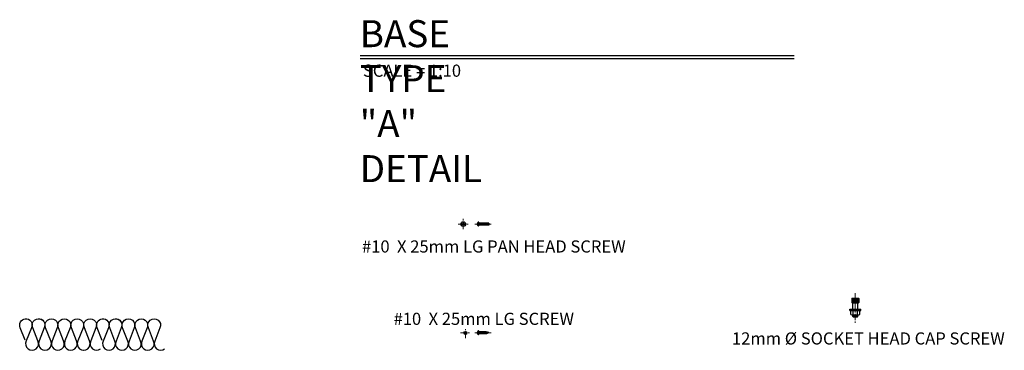
# Model space of a CAD drawing. Units: millimetres. Extents: x -465737 to 305423, y -359694 to 115276.
# Drawn here: x 82090 to 84522, y 8140 to 8957 of the extents above; entities that cross this region are included whole.
import ezdxf

# ---------------------------------------------------------------- set-up
doc = ezdxf.new("R2010")
doc.units = ezdxf.units.MM
doc.linetypes.add('CENTER', pattern=[50.8, 31.75, -6.35, 6.35, -6.35])
doc.layers.add('BOLT', color=1, linetype='Continuous')
doc.layers.add('HATCH', color=8, linetype='Continuous', lineweight=9)
doc.styles.add('DIM1-10', font='stylu.ttf', dxfattribs={"height": 30})
doc.styles.add('DIMINCH', font='stylu.ttf', dxfattribs={"height": 1.5})

# ---------------------------------------------------------------- blocks, each defined once
blk = doc.blocks.new('#10  X 25 LG SCREW')
for p, q in [((-1, 4.5), (-1.5, 4.5)), ((-0.1, -2.9), (1.5, 2.9)), ((1.1, -2.9), (2.6, 2.9)), ((2.2, -2.9), (3.8, 2.9)), ((3.4, -2.9), (4.9, 2.9)), ((4.6, -2.9), (6.1, 2.9)), ((5.7, -2.9), (7.2, 2.9)), ((6.9, -2.9), (8.4, 2.9)), ((8, -2.9), (9.5, 2.9)), ((9.2, -2.9), (10.7, 2.9)), ((10.3, -2.9), (11.8, 2.9)), ((11.5, -2.9), (13, 2.9)), ((12.6, -2.9), (14.1, 2.9)), ((13.8, -2.9), (15.3, 2.9)), ((25, 0.2), (25, -0.2)), ((-1, -4.5), (-1.5, -4.5))]:
    blk.add_line(p, q)
for centre, radius, start, end in [((2.3, 0), 6.04, 133.2216, 226.7784), ((-1.5, 4), 0.5, 90, 133.2216), ((-1, 3.5), 1, 0, 90), ((-1.5, -4), 0.5, 226.7784, 270), ((-1, -3.5), 1, 270, 0)]:
    blk.add_arc(centre, radius, start, end)
blk.add_spline([(18.1, 2.5), (16.1, 1.7), (15.5, -0.6), (17.5, -1.6), (21.7, -1.3)], degree=3)
at = {"layer": 'BOLT', "color": 8, "linetype": 'CENTER', "lineweight": 9, "ltscale": 0.5}
blk.add_line((-10.2, 0), (30.8, 0), dxfattribs=at)
at = {"layer": 'BOLT', "color": 0}
for p, q in [((0, -3.5), (0, 3.5)), ((18.1, 2.5), (0, 2.5)), ((0, 2.5), (0, -2.5)), ((25, 0.2), (18.1, 2.5)), ((18.1, -2.5), (0, -2.5)), ((25, -0.2), (18.1, -2.5))]:
    blk.add_line(p, q, dxfattribs=at)
blk = doc.blocks.new('#10  X 25 LG SCREW PLAN')
at = {"color": 0}
for p, q in [((-0.5, 0.5), (-2, 0.5)), ((-2, 0.5), (-2, -0.5)), ((0.5, 2), (-0.5, 2)), ((-0.5, 2), (-0.5, 0.5)), ((0.5, 2), (0.5, 0.5)), ((2, 0.5), (0.5, 0.5)), ((2, 0.5), (2, -0.5)), ((-0.5, -0.5), (-2, -0.5)), ((-0.5, -0.5), (-0.5, -2)), ((0.5, -2), (-0.5, -2)), ((2, -0.5), (0.5, -0.5)), ((0.5, -0.5), (0.5, -2))]:
    blk.add_line(p, q, dxfattribs=at)
blk.add_circle((0, 0), 3.6)
at = {"layer": 'HATCH', "color": 8, "linetype": 'CENTER', "lineweight": 9, "ltscale": 0.5}
for p, q in [((-12.5, 0), (12.5, 0)), ((0, -12.5), (0, 12.5))]:
    blk.add_line(p, q, dxfattribs=at)
blk = doc.blocks.new('6mm COUNTERSUNK TAPCON SCREW- PLAN')
at = {"color": 0}
for p, q in [((-0.6, 0.6), (-2.4, 0.6)), ((-2.4, 0.6), (-2.4, -0.6)), ((0.6, 2.4), (-0.6, 2.4)), ((-0.6, 2.4), (-0.6, 0.6)), ((0.6, 2.4), (0.6, 0.6)), ((2.4, 0.6), (0.6, 0.6)), ((2.4, 0.6), (2.4, -0.6)), ((-0.6, -0.6), (-2.4, -0.6)), ((-0.6, -0.6), (-0.6, -2.4)), ((0.6, -2.4), (-0.6, -2.4)), ((2.4, -0.6), (0.6, -0.6)), ((0.6, -0.6), (0.6, -2.4))]:
    blk.add_line(p, q, dxfattribs=at)
for radius in [7, 3]:
    blk.add_circle((0, 0), radius, dxfattribs=at)
at = {"layer": 'BOLT', "color": 8, "linetype": 'CENTER', "lineweight": 9, "ltscale": 0.5}
for p, q in [((-15, 0), (15, 0)), ((0, -15), (0, 15))]:
    blk.add_line(p, q, dxfattribs=at)
blk = doc.blocks.new('SOCKET HEAD CAP SCREW')
at = {"color": 0}
for p, q in [((-9, -1), (-8, 0)), ((-8, 0), (8, 0)), ((9, -1), (8, 0)), ((-9, -1), (-9, -10.7)), ((-9, -1), (9, -1)), ((-9, -10.7), (-8, -11.7)), ((-9, -10.7), (9, -10.7)), ((-8, -11.7), (8, -11.7)), ((-6.4, -27), (-6.4, -11.7)), ((6.3, -27), (6.3, -11.7)), ((9, -10.7), (8, -11.7)), ((9, -1), (9, -10.7)), ((-13.5, -30), (-13.5, -27)), ((-13.5, -27), (13.5, -27)), ((-13.5, -30), (13.5, -30)), ((-11, -40), (-11, -31)), ((-8.5, -30), (8.5, -30)), ((-8.5, -41), (8.5, -41)), ((-6.4, -45), (-6.4, -41)), ((-6.4, -42), (6.3, -42)), ((-6.4, -45), (-5.3, -46.2)), ((-6.4, -45), (6.3, -45)), ((-5.5, -40), (-5.5, -31)), ((-5.3, -46.2), (5.3, -46.2)), ((-5.1, -43.5), (5.1, -43.5)), ((5.3, -46.2), (6.3, -45)), ((5.5, -40), (5.5, -31)), ((6.3, -45), (6.3, -41)), ((11, -40), (11, -31)), ((13.5, -30), (13.5, -27))]:
    blk.add_line(p, q, dxfattribs=at)
for centre, radius, start, end in [((-8.2, -34.3), 4.26, 49.7636, 130.2364), ((-8.2, -36.8), 4.26, 229.7636, 310.2364), ((0, -45.6), 15.6, 69.3903, 110.6097), ((0, -25.4), 15.6, 249.3903, 290.6097), ((8.2, -34.3), 4.26, 49.7636, 130.2364), ((8.2, -36.8), 4.26, 229.7636, 310.2364)]:
    blk.add_arc(centre, radius, start, end, dxfattribs=at)
at = {"layer": 'HATCH', "color": 8, "linetype": 'CENTER', "lineweight": 9, "ltscale": 0.5}
blk.add_line((0, 12.2), (0, -62.4), dxfattribs=at)
at = {"layer": 'HATCH'}
for p, q in [((-8.5, -1), (-8.5, -10.7)), ((-7, -1), (-7, -10.7)), ((-5.4, -1), (-5.4, -10.7)), ((-3.9, -1), (-3.9, -10.7)), ((-2.3, -1), (-2.3, -10.7)), ((-0.8, -1), (-0.8, -10.7)), ((0.8, -1), (0.8, -10.7)), ((2.3, -1), (2.3, -10.7)), ((3.9, -1), (3.9, -10.7)), ((5.4, -1), (5.4, -10.7)), ((7, -1), (7, -10.7)), ((8.5, -1), (8.5, -10.7))]:
    blk.add_line(p, q, dxfattribs=at)

msp = doc.modelspace()

# ---------------------------------------------------------------- linework, layer by layer
for p, q in [((82930.94544, 8868.22794), (84003.37043, 8868.22794)), ((82930.94544, 8860.72751), (84003.37043, 8860.72751)), ((83223.38738, 8456.5051), (83222.88149, 8456.5051)), ((83223.38738, 8447.42446), (83222.88149, 8447.42446)), ((83248.74957, 8454.46478), (83224.38738, 8454.46478)), ((83248.74957, 8449.46478), (83224.38738, 8449.46478)), ((83224.91141, 8453.55352), (83224.91141, 8450.37604)), ((83225.44571, 8454.46478), (83225.44571, 8449.46478)), ((83225.96975, 8453.55352), (83225.96975, 8450.37604)), ((83226.50404, 8454.46478), (83226.50404, 8449.46478)), ((83227.02808, 8453.55352), (83227.02808, 8450.37604)), ((83227.56238, 8454.46478), (83227.56238, 8449.46478)), ((83228.08641, 8453.55352), (83228.08641, 8450.37604)), ((83228.62071, 8454.46478), (83228.62071, 8449.46478)), ((83229.14475, 8453.55352), (83229.14475, 8450.37604)), ((83229.67904, 8454.46478), (83229.67904, 8449.46478)), ((83230.20308, 8453.55352), (83230.20308, 8450.37604)), ((83230.73738, 8454.46478), (83230.73738, 8449.46478)), ((83231.26141, 8453.55352), (83231.26141, 8450.37604)), ((83231.79571, 8454.46478), (83231.79571, 8449.46478)), ((83232.31975, 8453.55352), (83232.31975, 8450.37604)), ((83232.85404, 8454.46478), (83232.85404, 8449.46478)), ((83233.37808, 8453.55352), (83233.37808, 8450.37604)), ((83233.91238, 8454.46478), (83233.91238, 8449.46478)), ((83234.43641, 8453.55352), (83234.43641, 8450.37604)), ((83234.97071, 8454.46478), (83234.97071, 8449.46478)), ((83235.49475, 8453.55352), (83235.49475, 8450.37604)), ((83236.02904, 8454.46478), (83236.02904, 8449.46478)), ((83236.55308, 8453.55352), (83236.55308, 8450.37604)), ((83237.08738, 8454.46478), (83237.08738, 8449.46478)), ((83237.61141, 8453.55352), (83237.61141, 8450.37604)), ((83238.14571, 8454.46478), (83238.14571, 8449.46478)), ((83238.66975, 8453.55352), (83238.66975, 8450.37604)), ((83239.20404, 8454.46478), (83239.20404, 8449.46478)), ((83239.72808, 8453.55352), (83239.72808, 8450.37604)), ((83240.26238, 8454.46478), (83240.26238, 8449.46478)), ((83240.78641, 8453.55352), (83240.78641, 8450.37604)), ((83241.32071, 8454.46478), (83241.32071, 8449.46478)), ((83241.84475, 8453.55352), (83241.84475, 8450.37604)), ((83242.37904, 8454.46478), (83242.37904, 8449.46478)), ((83242.90308, 8453.55352), (83242.90308, 8450.37604)), ((83243.43738, 8454.46478), (83243.43738, 8449.46478)), ((83243.96141, 8453.55352), (83243.96141, 8450.37604)), ((83244.49571, 8454.46478), (83244.49571, 8449.46478)), ((83245.01975, 8453.55352), (83245.01975, 8450.37604)), ((83245.55404, 8454.46478), (83245.55404, 8449.46478)), ((83246.07808, 8453.55352), (83246.07808, 8450.37604)), ((83246.61238, 8454.46478), (83246.61238, 8449.46478)), ((83247.14667, 8453.55352), (83247.14667, 8450.37604)), ((83247.68097, 8454.46478), (83247.68097, 8449.46478)), ((83248.21527, 8453.55352), (83248.21527, 8450.37604)), ((83248.74957, 8454.46478), (83249.38738, 8453.82697)), ((83248.74957, 8454.46478), (83248.74957, 8449.46478)), ((83248.74957, 8449.46478), (83249.38738, 8450.10259)), ((83249.38738, 8453.82697), (83249.38738, 8450.10259)), ((83249.38738, 8452.79811), (83249.38738, 8451.13145))]:
    msp.add_line(p, q)
for points in [[(82103.85408, 8164.7397), (82091.75475, 8195.96105, -0.5025229321), (82103.85408, 8218.15582)], [(82103.85408, 8218.15582, -0.601245283), (82119.23739, 8195.86076), (82106.56773, 8163.16774, 1.60555), (82135.17371, 8163.16774), (82122.50405, 8195.86076, -1.5625874902), (82151.11003, 8195.86076), (82138.44037, 8163.16774, 0.7984772742), (82162.61137, 8143.62635, 0.7984772742)], [(82135.72673, 8218.21056, -0.5991003742), (82151.11003, 8195.86076), (82138.44037, 8163.16774, 1.60555), (82167.04635, 8163.16774), (82154.37669, 8195.86076, -1.5625874902), (82182.98267, 8195.86076), (82170.31301, 8163.16774, 0.7984772742), (82194.48401, 8143.62635, 0.7984772742)], [(82182.98267, 8195.86076), (82170.31301, 8163.16774, 1.60555), (82198.91899, 8163.16774), (82186.24934, 8195.86076, -1.5625874902), (82214.85532, 8195.86076), (82202.18566, 8163.16774, 0.7984772742), (82226.35666, 8143.62635)], [(82214.85532, 8195.86076), (82202.18566, 8163.16774, 1.60555), (82230.79164, 8163.16774), (82218.12198, 8195.86076, -1.5625874902), (82246.72796, 8195.86076), (82234.0583, 8163.16774, 0.7984772742), (82258.2293, 8143.62635)], [(82246.72796, 8195.86076), (82234.0583, 8163.16774, 1.60555), (82262.66428, 8163.16774), (82249.99462, 8195.86076, -1.5625874902), (82278.6006, 8195.86076), (82265.93095, 8163.16774, 0.7984772742), (82290.10194, 8143.62636)], [(82293.9666, 8164.63941), (82281.86727, 8195.86076, -0.5025229321), (82293.9666, 8218.05553)], [(82293.9666, 8218.05553, -0.601245283), (82309.3499, 8195.76048), (82296.68025, 8163.06745, 1.60555), (82325.28623, 8163.06745), (82312.61657, 8195.76048, -1.5625874902), (82341.22255, 8195.76048), (82328.55289, 8163.06745, 0.7984772742), (82352.72389, 8143.52607, 0.7984772742)], [(82325.83924, 8218.11028, -0.5991003742), (82341.22255, 8195.76048), (82328.55289, 8163.06745, 1.60555), (82357.15887, 8163.06745), (82344.48921, 8195.76048, -1.5625874902), (82373.09519, 8195.76048), (82360.42553, 8163.06745, 0.7984772742), (82384.59653, 8143.52607, 0.7984772742)], [(82373.09519, 8195.76048), (82360.42553, 8163.06745, 1.60555), (82389.03151, 8163.06745), (82376.36185, 8195.76048, -1.5625874902), (82404.96783, 8195.76048), (82392.29818, 8163.06745, 0.7984772742), (82416.46917, 8143.52607)], [(82404.96783, 8195.76048), (82392.29818, 8163.06745, 1.60555), (82420.90416, 8163.06745), (82408.2345, 8195.76048, -1.5625874902), (82436.84048, 8195.76048), (82424.17082, 8163.06745, 0.7984772742), (82448.34182, 8143.52607)]]:
    msp.add_lwpolyline(points, format="xyb")
for centre, radius, start, end in [((83226.67848, 8451.96478), 6.04449, 133.22164921, 226.77835079), ((83222.88149, 8456.0051), 0.5, 90, 133.22164921), ((83222.88149, 8447.92446), 0.5, 226.77835079, 270), ((83223.38738, 8455.5051), 1, 0, 90), ((83223.38738, 8448.42446), 1, 270, 0)]:
    msp.add_arc(centre, radius, start, end)
at = {"layer": 'BOLT', "color": 8, "linetype": 'CENTER', "lineweight": 9, "ltscale": 0.5}
msp.add_line((83214.20199, 8451.96478), (83255.1722, 8451.96478), dxfattribs=at)
at = {"layer": 'BOLT', "color": 0}
msp.add_line((83224.38738, 8448.42446), (83224.38738, 8455.5051), dxfattribs=at)

# ---------------------------------------------------------------- block references
at = {"xscale": 0.8333333331839583, "yscale": 0.8333333331839583, "zscale": 0.8333333331839583}
msp.add_blockref('6mm COUNTERSUNK TAPCON SCREW- PLAN', (83185.9002, 8451.96478), dxfattribs=at)
for name, p in [('SOCKET HEAD CAP SCREW', (84154.36355, 8268.7791)), ('#10  X 25 LG SCREW PLAN', (83191.31936, 8182.897)), ('#10  X 25 LG SCREW', (83224.38738, 8183.50599))]:
    msp.add_blockref(name, p)

# ---------------------------------------------------------------- texts
at = {"insert": (82930.28367, 8955.48398), "char_height": 66.675, "width": 5.55625, "attachment_point": 1, "style": 'DIMINCH'}
msp.add_mtext('BASE TYPE "A" DETAIL', dxfattribs=at)
at = {"char_height": 30, "style": 'DIM1-10'}
for s, insert, attachment_point in [('SCALE = 1:10', (82938.20499, 8845.7505), 1), ('#10  X 25mm LG PAN HEAD SCREW', (83261.5249, 8411.52798), 2), ('#10  X 25mm LG SCREW', (83236.62911, 8232.8861), 2), ('12mm %%C SOCKET HEAD CAP SCREW', (84186.57658, 8184.40891), 2)]:
    msp.add_mtext(s, dxfattribs=dict(at, insert=insert, attachment_point=attachment_point))

doc.saveas('drawing.dxf')
